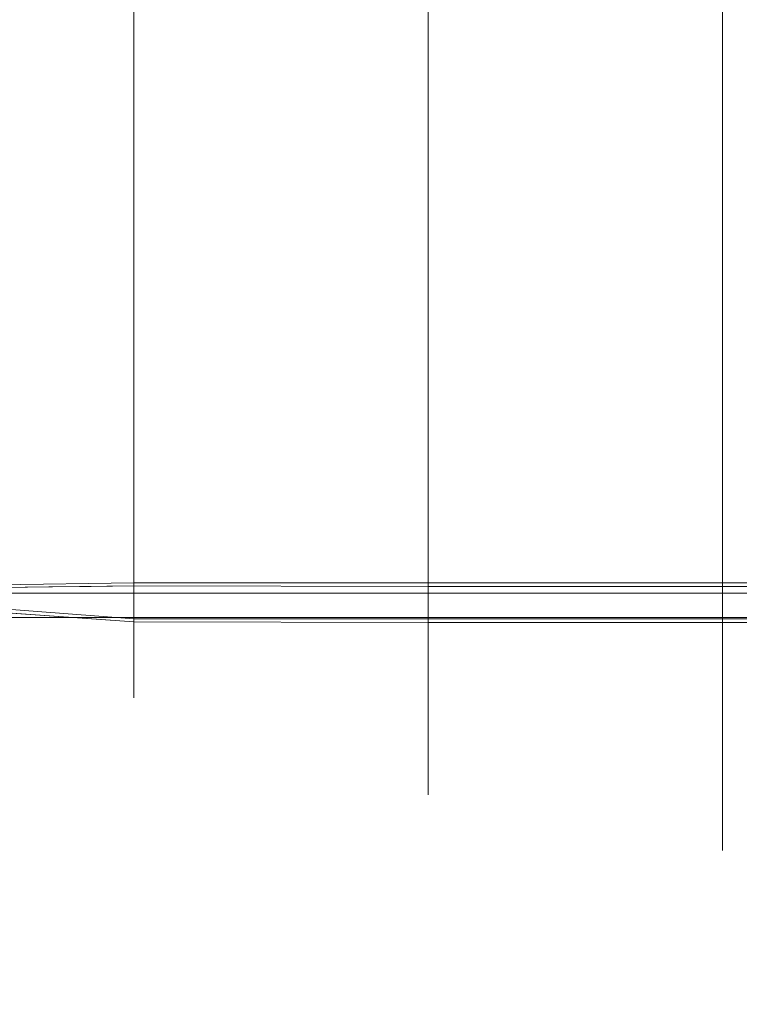
# Model space of a CAD drawing. Units: inches. Extents: x -41.4 to 41.3, y -43.3 to 43.3.
# Drawn here: x 1.9 to 4.3, y 32.1 to 35.5 of the extents above; entities that cross this region are included whole.
import ezdxf

# ---------------------------------------------------------------- set-up
doc = ezdxf.new("R2010")
doc.units = ezdxf.units.IN
doc.header["$MEASUREMENT"] = 0
doc.layers.add('SEAT-CUSHIONFABRIC', color=5, linetype='Continuous', lineweight=9)
doc.layers.add('SEAT-SEATFABRIC', color=5, linetype='Continuous', lineweight=9)

msp = doc.modelspace()

# ---------------------------------------------------------------- linework, layer by layer
at = {"layer": 'SEAT-CUSHIONFABRIC'}
for points, invisible_edges in [([(2.2874, 35.4491, 30.1219), (2.1629, 35.9054, 31.2733), (2.1276, 35.5048, 29.6957)], 15), ([(2.1629, 35.9054, 31.2733), (2.2874, 35.4491, 30.1219), (2.2874, 35.6701, 30.8975)], 13), ([(2.2874, 35.9085, 31.6852), (2.2874, 35.6701, 30.8975), (3.2874, 35.2916, 31.3191)], 14), ([(3.2874, 35.4903, 31.8789), (3.2874, 35.6993, 32.4295), (2.2874, 35.9085, 31.6852)], 14), ([(3.2874, 35.2916, 31.3191), (3.2874, 35.4903, 31.8789), (2.2874, 35.9085, 31.6852)], 14), ([(2.2874, 35.256, 19.3347), (2.2874, 35.496, 20.1279), (3.2874, 35.8732, 19.7019)], 14), ([(3.2874, 35.8732, 19.7019), (3.2874, 35.675, 19.1439), (2.2874, 35.256, 19.3347)], 14), ([(3.2874, 35.675, 19.1439), (4.2874, 35.8735, 19.0419), (3.2874, 35.4678, 18.5977)], 3), ([(4.2874, 35.8735, 19.0419), (4.2874, 35.646, 18.4877), (3.2874, 35.4678, 18.5977)], 14), ([(1.9812, 35.7101, 22.1512), (1.7834, 35.4032, 21.7774), (1.8102, 35.755, 23.1414)], 15), ([(1.8548, 35.6048, 28.9175), (1.9808, 35.4558, 28.8734), (2.0111, 35.7479, 30.1499)], 15), ([(1.9808, 35.4558, 28.8734), (2.1276, 35.5048, 29.6957), (2.0111, 35.7479, 30.1499)], 15), ([(1.9012, 35.3796, 21.1749), (1.7834, 35.4032, 21.7774), (1.9812, 35.7101, 22.1512)], 15), ([(1.9812, 35.7101, 22.1512), (2.0185, 35.414, 20.8326), (1.9012, 35.3796, 21.1749)], 15), ([(2.0185, 35.414, 20.8326), (1.9812, 35.7101, 22.1512), (2.1268, 35.6596, 21.3281)], 15), ([(2.1268, 35.6596, 21.3281), (2.2874, 35.7154, 20.8979), (2.1635, 35.26, 19.7495)], 15), ([(2.1635, 35.26, 19.7495), (2.2874, 35.7154, 20.8979), (2.2874, 35.496, 20.1279)], 13), ([(3.2874, 35.675, 19.1439), (3.2874, 35.4678, 18.5977), (2.2874, 35.256, 19.3347)], 14), ([(3.2874, 35.4903, 31.8789), (4.2874, 35.2906, 31.9778), (3.2874, 35.6993, 32.4295)], 3), ([(4.2874, 35.2906, 31.9778), (4.2874, 35.5186, 32.5334), (3.2874, 35.6993, 32.4295)], 14), ([(2.0185, 35.414, 20.8326), (2.1268, 35.6596, 21.3281), (2.1635, 35.26, 19.7495)], 15), ([(2.2874, 35.6701, 30.8975), (2.2874, 35.4491, 30.1219), (3.2874, 35.103, 30.7549)], 14), ([(2.2874, 35.6701, 30.8975), (3.2874, 35.103, 30.7549), (3.2874, 35.2916, 31.3191)], 13), ([(4.2874, 35.646, 18.4877), (3.2874, 35.2413, 18.0447), (3.2874, 35.4678, 18.5977)], 13), ([(4.2874, 35.646, 18.4877), (4.2874, 35.4019, 17.9418), (3.2874, 35.2413, 18.0447)], 14), ([(6.2874, 35.6008, 17.9135), (4.2874, 35.4019, 17.9418), (4.2874, 35.646, 18.4877)], 13), ([(1.9808, 35.4558, 28.8734), (1.8548, 35.6048, 28.9175), (1.8929, 35.2521, 27.6009)], 15), ([(6.2874, 35.3055, 17.3637), (4.2874, 35.4019, 17.9418), (6.2874, 35.6008, 17.9135)], 3), ([(6.2874, 35.2946, 32.5471), (6.2874, 35.5646, 33.1094), (4.2874, 35.5186, 32.5334)], 14), ([(2.1276, 35.5048, 29.6957), (1.9808, 35.4558, 28.8734), (2.126, 35.109, 28.1135)], 15), ([(2.2874, 35.2354, 29.3309), (2.1276, 35.5048, 29.6957), (2.126, 35.109, 28.1135)], 15), ([(2.2874, 35.4491, 30.1219), (2.1276, 35.5048, 29.6957), (2.2874, 35.2354, 29.3309)], 3), ([(6.2874, 35.2946, 32.5471), (4.2874, 35.5186, 32.5334), (4.2874, 35.2906, 31.9778)], 13), ([(2.1635, 35.26, 19.7495), (2.2874, 35.496, 20.1279), (2.2874, 35.256, 19.3347)], 13), ([(3.2874, 35.2916, 31.3191), (4.2874, 35.0776, 31.4187), (3.2874, 35.4903, 31.8789)], 3), ([(4.2874, 35.0776, 31.4187), (4.2874, 35.2906, 31.9778), (3.2874, 35.4903, 31.8789)], 14), ([(2.0133, 35.1301, 27.6642), (1.9808, 35.4558, 28.8734), (1.8929, 35.2521, 27.6009)], 15), ([(1.9808, 35.4558, 28.8734), (2.0133, 35.1301, 27.6642), (2.126, 35.109, 28.1135)], 15), ([(3.2874, 35.4678, 18.5977), (2.2874, 35.0099, 18.5761), (2.2874, 35.256, 19.3347)], 13), ([(3.2874, 35.4678, 18.5977), (3.2874, 35.2413, 18.0447), (2.2874, 35.0099, 18.5761)], 14), ([(2.2874, 35.2354, 29.3309), (3.2874, 34.7534, 29.6199), (2.2874, 35.4491, 30.1219)], 3), ([(3.2874, 35.103, 30.7549), (2.2874, 35.4491, 30.1219), (3.2874, 34.9257, 30.194)], 3), ([(3.2874, 34.9257, 30.194), (2.2874, 35.4491, 30.1219), (3.2874, 34.7534, 29.6199)], 3), ([(1.9012, 35.3796, 21.1749), (1.8096, 35.0701, 20.3361), (1.7834, 35.4032, 21.7774)], 15), ([(2.0185, 35.414, 20.8326), (1.924, 35.1412, 20.1734), (1.9012, 35.3796, 21.1749)], 15), ([(2.0305, 35.1367, 19.7764), (1.924, 35.1412, 20.1734), (2.0185, 35.414, 20.8326)], 15), ([(2.1635, 35.26, 19.7495), (2.0305, 35.1367, 19.7764), (2.0185, 35.414, 20.8326)], 15), ([(1.924, 35.1412, 20.1734), (1.8096, 35.0701, 20.3361), (1.9012, 35.3796, 21.1749)], 15), ([(3.2874, 35.2413, 18.0447), (4.2874, 35.4019, 17.9418), (3.2874, 34.9986, 17.5041)], 3), ([(4.2874, 35.1365, 17.4058), (3.2874, 34.9986, 17.5041), (4.2874, 35.4019, 17.9418)], 3), ([(4.2874, 35.4019, 17.9418), (6.2874, 35.3055, 17.3637), (4.2874, 35.1365, 17.4058)], 3), ([(6.2874, 35.3055, 17.3637), (4.2874, 34.843, 16.8848), (4.2874, 35.1365, 17.4058)], 13), ([(4.2874, 34.843, 16.8848), (6.2874, 35.3055, 17.3637), (6.2874, 34.9769, 16.8333)], 13), ([(3.2874, 35.2916, 31.3191), (3.2874, 35.103, 30.7549), (4.2874, 34.8765, 30.8541)], 14), ([(4.2874, 34.8765, 30.8541), (4.2874, 35.0776, 31.4187), (3.2874, 35.2916, 31.3191)], 14), ([(6.2874, 35.0448, 31.9753), (6.2874, 35.2946, 32.5471), (4.2874, 35.2906, 31.9778)], 14), ([(4.2874, 35.2906, 31.9778), (4.2874, 35.0776, 31.4187), (6.2874, 35.0448, 31.9753)], 14), ([(1.9163, 34.9335, 26.2977), (1.8929, 35.2521, 27.6009), (1.7857, 35.116, 26.4453)], 15), ([(1.9163, 34.9335, 26.2977), (2.0133, 35.1301, 27.6642), (1.8929, 35.2521, 27.6009)], 15), ([(2.097, 34.9784, 19.023), (2.0305, 35.1367, 19.7764), (2.1635, 35.26, 19.7495)], 15), ([(2.097, 34.9784, 19.023), (2.1635, 35.26, 19.7495), (2.2874, 35.256, 19.3347)], 15), ([(2.2874, 35.256, 19.3347), (2.2874, 35.0099, 18.5761), (2.097, 34.9784, 19.023)], 14), ([(2.2874, 35.2354, 29.3309), (2.126, 35.109, 28.1135), (2.2874, 35.034, 28.5469)], 3), ([(2.2874, 35.0099, 18.5761), (3.2874, 35.2413, 18.0447), (2.2874, 34.7373, 17.8048)], 3), ([(3.2874, 35.2413, 18.0447), (3.2874, 34.9986, 17.5041), (2.2874, 34.7373, 17.8048)], 14), ([(3.2874, 34.5925, 29.0561), (2.2874, 35.2354, 29.3309), (2.2874, 35.034, 28.5469)], 13), ([(3.2874, 34.7534, 29.6199), (2.2874, 35.2354, 29.3309), (3.2874, 34.5925, 29.0561)], 3), ([(1.8096, 35.0701, 20.3361), (1.924, 35.1412, 20.1734), (1.9435, 34.927, 19.3322)], 15), ([(1.924, 35.1412, 20.1734), (2.0305, 35.1367, 19.7764), (1.9435, 34.927, 19.3322)], 15), ([(2.097, 34.9784, 19.023), (1.9435, 34.927, 19.3322), (2.0305, 35.1367, 19.7764)], 15), ([(4.2874, 35.1365, 17.4058), (3.2874, 34.734, 16.979), (3.2874, 34.9986, 17.5041)], 13), ([(3.2874, 34.734, 16.979), (4.2874, 35.1365, 17.4058), (4.2874, 34.843, 16.8848)], 13), ([(1.8343, 34.7734, 25.103), (1.9163, 34.9335, 26.2977), (1.7857, 35.116, 26.4453)], 15), ([(2.0468, 34.829, 26.5063), (2.0133, 35.1301, 27.6642), (1.9163, 34.9335, 26.2977)], 15), ([(2.126, 35.109, 28.1135), (2.0133, 35.1301, 27.6642), (2.0468, 34.829, 26.5063)], 15), ([(2.126, 35.109, 28.1135), (2.0468, 34.829, 26.5063), (2.1703, 34.6932, 26.5352)], 15), ([(2.1703, 34.6932, 26.5352), (2.2874, 34.8386, 27.7492), (2.126, 35.109, 28.1135)], 15), ([(2.126, 35.109, 28.1135), (2.2874, 34.8386, 27.7492), (2.2874, 35.034, 28.5469)], 13), ([(3.2874, 34.9257, 30.194), (4.2874, 34.687, 30.2876), (3.2874, 35.103, 30.7549)], 3), ([(3.2874, 35.103, 30.7549), (4.2874, 34.687, 30.2876), (4.2874, 34.8765, 30.8541)], 13), ([(1.8096, 35.0701, 20.3361), (1.9435, 34.927, 19.3322), (1.7884, 34.7037, 19.0411)], 15), ([(4.2874, 34.8765, 30.8541), (6.2874, 34.8119, 31.3963), (4.2874, 35.0776, 31.4187)], 3), ([(6.2874, 34.8119, 31.3963), (6.2874, 35.0448, 31.9753), (4.2874, 35.0776, 31.4187)], 14), ([(2.097, 34.9784, 19.023), (2.2874, 35.0099, 18.5761), (2.1178, 34.7371, 18.209)], 15), ([(2.1178, 34.7371, 18.209), (2.2874, 35.0099, 18.5761), (2.2874, 34.7373, 17.8048)], 13), ([(2.2874, 35.034, 28.5469), (2.2874, 34.8386, 27.7492), (3.2874, 34.4357, 28.4788)], 14), ([(3.2874, 34.5925, 29.0561), (2.2874, 35.034, 28.5469), (3.2874, 34.4357, 28.4788)], 3), ([(1.9503, 34.7034, 18.5523), (1.9435, 34.927, 19.3322), (2.097, 34.9784, 19.023)], 15), ([(1.9503, 34.7034, 18.5523), (2.097, 34.9784, 19.023), (2.1178, 34.7371, 18.209)], 15), ([(3.2874, 34.9986, 17.5041), (2.2874, 34.4365, 17.0479), (2.2874, 34.7373, 17.8048)], 13), ([(3.2874, 34.9986, 17.5041), (3.2874, 34.734, 16.979), (2.2874, 34.4365, 17.0479)], 14), ([(6.2874, 34.9769, 16.8333), (4.2874, 34.5084, 16.3896), (4.2874, 34.843, 16.8848)], 13), ([(6.2874, 34.9769, 16.8333), (6.2874, 34.6004, 16.3362), (4.2874, 34.5084, 16.3896)], 14), ([(1.7884, 34.7037, 19.0411), (1.9435, 34.927, 19.3322), (1.9503, 34.7034, 18.5523)], 15), ([(1.8343, 34.7734, 25.103), (1.9954, 34.6394, 25.3485), (1.9163, 34.9335, 26.2977)], 15), ([(1.9954, 34.6394, 25.3485), (2.0468, 34.829, 26.5063), (1.9163, 34.9335, 26.2977)], 15), ([(4.2874, 34.5071, 29.7176), (3.2874, 34.9257, 30.194), (3.2874, 34.7534, 29.6199)], 13), ([(4.2874, 34.687, 30.2876), (3.2874, 34.9257, 30.194), (4.2874, 34.5071, 29.7176)], 3), ([(6.2874, 34.5937, 30.8114), (4.2874, 34.8765, 30.8541), (4.2874, 34.687, 30.2876)], 13), ([(6.2874, 34.5937, 30.8114), (6.2874, 34.8119, 31.3963), (4.2874, 34.8765, 30.8541)], 14), ([(2.1703, 34.6932, 26.5352), (2.2874, 34.6544, 26.9607), (2.2874, 34.8386, 27.7492)], 13), ([(2.2874, 34.8386, 27.7492), (2.2874, 34.6544, 26.9607), (3.2874, 34.1455, 27.3314)], 14), ([(3.2874, 34.2882, 27.9094), (3.2874, 34.4357, 28.4788), (2.2874, 34.8386, 27.7492)], 14), ([(3.2874, 34.1455, 27.3314), (3.2874, 34.2882, 27.9094), (2.2874, 34.8386, 27.7492)], 14), ([(4.2874, 34.843, 16.8848), (3.2874, 34.4307, 16.4674), (3.2874, 34.734, 16.979)], 13), ([(4.2874, 34.843, 16.8848), (4.2874, 34.5084, 16.3896), (3.2874, 34.4307, 16.4674)], 14), ([(1.9954, 34.6394, 25.3485), (2.1275, 34.401, 24.929), (2.0468, 34.829, 26.5063)], 15), ([(2.1275, 34.401, 24.929), (2.1703, 34.6932, 26.5352), (2.0468, 34.829, 26.5063)], 15), ([(1.983, 34.3992, 24.0951), (1.8343, 34.7734, 25.103), (1.7924, 34.5415, 23.7244)], 15), ([(1.983, 34.3992, 24.0951), (1.9954, 34.6394, 25.3485), (1.8343, 34.7734, 25.103)], 15), ([(1.9503, 34.7034, 18.5523), (2.1178, 34.7371, 18.209), (1.9885, 34.3779, 17.4573)], 15), ([(2.1178, 34.7371, 18.209), (2.1257, 34.4424, 17.3583), (1.9885, 34.3779, 17.4573)], 15), ([(2.2874, 34.7373, 17.8048), (2.1257, 34.4424, 17.3583), (2.1178, 34.7371, 18.209)], 15), ([(2.1257, 34.4424, 17.3583), (2.2874, 34.7373, 17.8048), (2.2874, 34.4365, 17.0479)], 13), ([(3.2874, 34.734, 16.979), (3.2874, 34.4307, 16.4674), (2.2874, 34.4365, 17.0479)], 14), ([(3.2874, 34.7534, 29.6199), (3.2874, 34.5925, 29.0561), (4.2874, 34.3359, 29.1436)], 14), ([(4.2874, 34.3359, 29.1436), (4.2874, 34.5071, 29.7176), (3.2874, 34.7534, 29.6199)], 14), ([(1.9503, 34.7034, 18.5523), (1.8107, 34.3523, 17.7743), (1.7884, 34.7037, 19.0411)], 15), ([(1.8107, 34.3523, 17.7743), (1.9503, 34.7034, 18.5523), (1.9885, 34.3779, 17.4573)], 15), ([(2.1275, 34.401, 24.929), (2.2874, 34.3069, 25.365), (2.1703, 34.6932, 26.5352)], 15), ([(2.1703, 34.6932, 26.5352), (2.2874, 34.3069, 25.365), (2.2874, 34.4764, 26.1625)], 13), ([(2.2874, 34.4764, 26.1625), (2.2874, 34.6544, 26.9607), (2.1703, 34.6932, 26.5352)], 14), ([(4.2874, 34.687, 30.2876), (4.2874, 34.5071, 29.7176), (6.2874, 34.3887, 30.2222)], 14), ([(4.2874, 34.687, 30.2876), (6.2874, 34.3887, 30.2222), (6.2874, 34.5937, 30.8114)], 13), ([(2.1275, 34.401, 24.929), (1.9954, 34.6394, 25.3485), (1.983, 34.3992, 24.0951)], 15), ([(3.2874, 34.01, 26.7555), (2.2874, 34.6544, 26.9607), (2.2874, 34.4764, 26.1625)], 13), ([(3.2874, 34.01, 26.7555), (3.2874, 34.1455, 27.3314), (2.2874, 34.6544, 26.9607)], 14), ([(4.2874, 34.5084, 16.3896), (6.2874, 34.6004, 16.3362), (4.2874, 34.1032, 15.9501)], 3), ([(6.2874, 34.1457, 15.9113), (4.2874, 34.1032, 15.9501), (6.2874, 34.6004, 16.3362)], 3), ([(3.2874, 34.5925, 29.0561), (3.2874, 34.4357, 28.4788), (4.2874, 34.173, 28.566)], 14), ([(3.2874, 34.5925, 29.0561), (4.2874, 34.173, 28.566), (4.2874, 34.3359, 29.1436)], 13), ([(1.9135, 34.1315, 22.2663), (1.7924, 34.5415, 23.7244), (1.7606, 34.2918, 22.2432)], 15), ([(1.9135, 34.1315, 22.2663), (1.983, 34.3992, 24.0951), (1.7924, 34.5415, 23.7244)], 15), ([(3.2874, 34.4307, 16.4674), (4.2874, 34.5084, 16.3896), (3.2874, 34.0682, 16.0031)], 3), ([(4.2874, 34.1032, 15.9501), (3.2874, 34.0682, 16.0031), (4.2874, 34.5084, 16.3896)], 3), ([(4.2874, 34.5071, 29.7176), (4.2874, 34.3359, 29.1436), (6.2874, 34.1955, 29.6289)], 14), ([(6.2874, 34.3887, 30.2222), (4.2874, 34.5071, 29.7176), (6.2874, 34.1955, 29.6289)], 3), ([(2.2874, 34.4764, 26.1625), (3.2874, 33.8805, 26.1767), (3.2874, 34.01, 26.7555)], 13), ([(3.2874, 33.8805, 26.1767), (2.2874, 34.4764, 26.1625), (3.2874, 33.757, 25.5959)], 3), ([(2.2874, 34.3069, 25.365), (3.2874, 33.757, 25.5959), (2.2874, 34.4764, 26.1625)], 3), ([(2.1118, 34.1578, 16.6795), (1.9834, 34.1401, 16.8263), (2.1257, 34.4424, 17.3583)], 15), ([(2.1257, 34.4424, 17.3583), (1.9834, 34.1401, 16.8263), (1.9885, 34.3779, 17.4573)], 15), ([(2.2874, 34.4365, 17.0479), (2.1118, 34.1578, 16.6795), (2.1257, 34.4424, 17.3583)], 15), ([(2.1118, 34.1578, 16.6795), (2.2874, 34.4365, 17.0479), (2.2874, 34.0883, 16.3236)], 13), ([(2.2874, 34.0883, 16.3236), (2.2874, 34.4365, 17.0479), (3.2874, 34.4307, 16.4674)], 14), ([(4.2874, 34.0182, 27.9868), (3.2874, 34.4357, 28.4788), (3.2874, 34.2882, 27.9094)], 13), ([(3.2874, 34.4357, 28.4788), (4.2874, 34.0182, 27.9868), (4.2874, 34.173, 28.566)], 13), ([(2.1077, 33.9665, 22.5205), (1.983, 34.3992, 24.0951), (1.9135, 34.1315, 22.2663)], 15), ([(2.1275, 34.401, 24.929), (1.983, 34.3992, 24.0951), (2.0983, 34.1967, 23.7222)], 15), ([(1.983, 34.3992, 24.0951), (2.1077, 33.9665, 22.5205), (2.0983, 34.1967, 23.7222)], 15), ([(2.2874, 33.9919, 23.7648), (2.1275, 34.401, 24.929), (2.0983, 34.1967, 23.7222)], 15), ([(2.2874, 34.1459, 24.5687), (2.2874, 34.3069, 25.365), (2.1275, 34.401, 24.929)], 14), ([(2.2874, 33.9919, 23.7648), (2.2874, 34.1459, 24.5687), (2.1275, 34.401, 24.929)], 14), ([(3.2874, 34.0682, 16.0031), (2.2874, 34.0883, 16.3236), (3.2874, 34.4307, 16.4674)], 3), ([(1.8748, 34.1795, 17.1144), (1.8107, 34.3523, 17.7743), (1.9885, 34.3779, 17.4573)], 15), ([(1.9834, 34.1401, 16.8263), (1.8748, 34.1795, 17.1144), (1.9885, 34.3779, 17.4573)], 15), ([(6.2874, 34.0132, 29.0321), (4.2874, 34.3359, 29.1436), (4.2874, 34.173, 28.566)], 13), ([(6.2874, 34.0132, 29.0321), (6.2874, 34.1955, 29.6289), (4.2874, 34.3359, 29.1436)], 14), ([(3.2874, 33.757, 25.5959), (2.2874, 34.3069, 25.365), (3.2874, 33.64, 25.015)], 3), ([(2.2874, 34.1459, 24.5687), (3.2874, 33.64, 25.015), (2.2874, 34.3069, 25.365)], 3), ([(1.7606, 34.2918, 22.2432), (1.7875, 34.0126, 20.846), (1.9135, 34.1315, 22.2663)], 15), ([(3.2874, 34.2882, 27.9094), (3.2874, 34.1455, 27.3314), (4.2874, 33.8716, 27.4069)], 14), ([(3.2874, 34.2882, 27.9094), (4.2874, 33.8716, 27.4069), (4.2874, 34.0182, 27.9868)], 13), ([(1.9834, 34.1401, 16.8263), (1.8929, 33.9527, 16.4901), (1.8748, 34.1795, 17.1144)], 15), ([(2.0983, 34.1967, 23.7222), (2.2874, 33.8471, 22.9633), (2.2874, 33.9919, 23.7648)], 13), ([(2.0983, 34.1967, 23.7222), (2.1077, 33.9665, 22.5205), (2.2874, 33.8471, 22.9633)], 15), ([(4.2874, 34.173, 28.566), (4.2874, 34.0182, 27.9868), (6.2874, 33.8413, 28.4322)], 14), ([(4.2874, 34.173, 28.566), (6.2874, 33.8413, 28.4322), (6.2874, 34.0132, 29.0321)], 13), ([(1.9135, 34.1315, 22.2663), (1.7875, 34.0126, 20.846), (1.9135, 33.8665, 20.7208)], 15), ([(1.8929, 33.9527, 16.4901), (1.9834, 34.1401, 16.8263), (2.0264, 33.9693, 16.3736)], 15), ([(1.9135, 34.1315, 22.2663), (2.0394, 33.7688, 20.8975), (2.1077, 33.9665, 22.5205)], 15), ([(1.9135, 34.1315, 22.2663), (1.9135, 33.8665, 20.7208), (2.0394, 33.7688, 20.8975)], 15), ([(2.0264, 33.9693, 16.3736), (1.9834, 34.1401, 16.8263), (2.1118, 34.1578, 16.6795)], 15), ([(2.0264, 33.9693, 16.3736), (2.1118, 34.1578, 16.6795), (2.1257, 33.9806, 16.2922)], 15), ([(2.1118, 34.1578, 16.6795), (2.2874, 34.0883, 16.3236), (2.1257, 33.9806, 16.2922)], 15), ([(2.2874, 33.9919, 23.7648), (3.2874, 33.5293, 24.4324), (2.2874, 34.1459, 24.5687)], 3), ([(3.2874, 33.5293, 24.4324), (3.2874, 33.64, 25.015), (2.2874, 34.1459, 24.5687)], 14), ([(4.2874, 33.7322, 26.8236), (3.2874, 34.1455, 27.3314), (3.2874, 34.01, 26.7555)], 13), ([(4.2874, 33.7322, 26.8236), (4.2874, 33.8716, 27.4069), (3.2874, 34.1455, 27.3314)], 14), ([(4.2874, 33.5656, 15.7213), (4.2874, 34.1032, 15.9501), (6.2874, 34.1457, 15.9113)], 14), ([(6.2874, 34.1457, 15.9113), (6.2874, 33.5654, 15.7203), (4.2874, 33.5656, 15.7213)], 12), ([(3.2874, 33.5659, 15.7228), (3.2874, 34.0682, 16.0031), (4.2874, 34.1032, 15.9501)], 14), ([(4.2874, 34.1032, 15.9501), (4.2874, 33.5656, 15.7213), (3.2874, 33.5659, 15.7228)], 12), ([(2.1232, 33.8107, 16.005), (2.2874, 34.0883, 16.3236), (2.2874, 33.8279, 16.0267)], 13), ([(2.2874, 34.0883, 16.3236), (2.1232, 33.8107, 16.005), (2.1257, 33.9806, 16.2922)], 15), ([(2.2874, 33.8279, 16.0267), (2.2874, 34.0883, 16.3236), (3.2874, 34.0682, 16.0031)], 14), ([(2.2874, 33.8279, 16.0267), (3.2874, 34.0682, 16.0031), (3.2874, 33.8171, 15.8629)], 13), ([(1.7875, 34.0126, 20.846), (1.8591, 33.7621, 19.7249), (1.9135, 33.8665, 20.7208)], 15), ([(4.2874, 33.6002, 26.239), (3.2874, 34.01, 26.7555), (3.2874, 33.8805, 26.1767)], 13), ([(3.2874, 34.01, 26.7555), (4.2874, 33.6002, 26.239), (4.2874, 33.7322, 26.8236)], 13), ([(6.2874, 33.6792, 27.8295), (4.2874, 34.0182, 27.9868), (4.2874, 33.8716, 27.4069)], 13), ([(6.2874, 33.8413, 28.4322), (4.2874, 34.0182, 27.9868), (6.2874, 33.6792, 27.8295)], 3), ([(1.8929, 33.9527, 16.4901), (2.0264, 33.9693, 16.3736), (1.9715, 33.7841, 16.0639)], 15), ([(2.0264, 33.9693, 16.3736), (2.1232, 33.8107, 16.005), (1.9715, 33.7841, 16.0639)], 15), ([(2.1232, 33.8107, 16.005), (2.0264, 33.9693, 16.3736), (2.1257, 33.9806, 16.2922)], 15), ([(2.1077, 33.9665, 22.5205), (2.0394, 33.7688, 20.8975), (2.1613, 33.6973, 21.2343)], 15), ([(2.1077, 33.9665, 22.5205), (2.2874, 33.7119, 22.1631), (2.2874, 33.8471, 22.9633)], 13), ([(2.2874, 33.7119, 22.1631), (2.1077, 33.9665, 22.5205), (2.1613, 33.6973, 21.2343)], 15), ([(2.2874, 33.8471, 22.9633), (3.2874, 33.3276, 23.2657), (2.2874, 33.9919, 23.7648)], 3), ([(3.2874, 33.3276, 23.2657), (3.2874, 33.4248, 23.8475), (2.2874, 33.9919, 23.7648)], 14), ([(3.2874, 33.5293, 24.4324), (2.2874, 33.9919, 23.7648), (3.2874, 33.4248, 23.8475)], 3), ([(1.9715, 33.7841, 16.0639), (1.8197, 33.7144, 16.0372), (1.8929, 33.9527, 16.4901)], 15), ([(2.0077, 33.6067, 19.5846), (1.9135, 33.8665, 20.7208), (1.8591, 33.7621, 19.7249)], 15), ([(1.9135, 33.8665, 20.7208), (2.0077, 33.6067, 19.5846), (2.0394, 33.7688, 20.8975)], 15), ([(3.2874, 33.8805, 26.1767), (3.2874, 33.757, 25.5959), (4.2874, 33.6002, 26.239)], 14), ([(4.2874, 33.8716, 27.4069), (4.2874, 33.7322, 26.8236), (6.2874, 33.5265, 27.2243)], 14), ([(6.2874, 33.6792, 27.8295), (4.2874, 33.8716, 27.4069), (6.2874, 33.5265, 27.2243)], 3), ([(3.2874, 33.2364, 22.6756), (2.2874, 33.8471, 22.9633), (2.2874, 33.7119, 22.1631)], 13), ([(2.2874, 33.8471, 22.9633), (3.2874, 33.2364, 22.6756), (3.2874, 33.3276, 23.2657)], 13), ([(1.9994, 33.564, 15.7769), (1.9715, 33.7841, 16.0639), (2.1232, 33.8107, 16.005)], 15), ([(2.1434, 33.5657, 15.7533), (1.9994, 33.564, 15.7769), (2.1232, 33.8107, 16.005)], 14), ([(2.2874, 33.8279, 16.0267), (2.1434, 33.5657, 15.7533), (2.1232, 33.8107, 16.005)], 15), ([(2.1434, 33.5657, 15.7533), (2.2874, 33.8279, 16.0267), (2.2874, 33.5674, 15.7298)], 1), ([(2.2874, 33.5674, 15.7298), (2.2874, 33.8279, 16.0267), (3.2874, 33.8171, 15.8629)], 14), ([(3.2874, 33.8171, 15.8629), (3.2874, 33.5659, 15.7228), (2.2874, 33.5674, 15.7298)], 12), ([(1.9715, 33.7841, 16.0639), (1.8554, 33.5622, 15.8004), (1.8197, 33.7144, 16.0372)], 15), ([(1.8554, 33.5622, 15.8004), (1.9715, 33.7841, 16.0639), (1.9994, 33.564, 15.7769)], 3), ([(2.0077, 33.6067, 19.5846), (2.151, 33.545, 20.114), (2.0394, 33.7688, 20.8975)], 15), ([(2.151, 33.545, 20.114), (2.1613, 33.6973, 21.2343), (2.0394, 33.7688, 20.8975)], 15), ([(1.8591, 33.7621, 19.7249), (1.744, 33.6677, 18.4146), (1.9118, 33.566, 18.6444)], 15), ([(2.0077, 33.6067, 19.5846), (1.8591, 33.7621, 19.7249), (1.9118, 33.566, 18.6444)], 15), ([(3.2874, 33.64, 25.015), (4.2874, 33.4756, 25.6529), (3.2874, 33.757, 25.5959)], 3), ([(3.2874, 33.757, 25.5959), (4.2874, 33.4756, 25.6529), (4.2874, 33.6002, 26.239)], 13), ([(6.2874, 33.3831, 26.6169), (6.2874, 33.5265, 27.2243), (4.2874, 33.7322, 26.8236)], 14), ([(4.2874, 33.7322, 26.8236), (4.2874, 33.6002, 26.239), (6.2874, 33.3831, 26.6169)], 14), ([(1.5374, 33.698, 15.7289), (1.5374, 33.6886, 15.7794), (30.565, 33.6886, 15.7794), (30.565, 33.698, 15.7289)], 10), ([(1.5374, 33.6939, 15.6776), (1.5374, 33.698, 15.7289), (30.565, 33.698, 15.7289), (30.565, 33.6939, 15.6776)], 10), ([(2.151, 33.545, 20.114), (2.2874, 33.4717, 20.5543), (2.1613, 33.6973, 21.2343)], 15), ([(2.2874, 33.7119, 22.1631), (2.1613, 33.6973, 21.2343), (2.2874, 33.5851, 21.3521)], 3), ([(2.1613, 33.6973, 21.2343), (2.2874, 33.4717, 20.5543), (2.2874, 33.5851, 21.3521)], 13), ([(2.2874, 33.7119, 22.1631), (2.2874, 33.5851, 21.3521), (3.2874, 33.154, 22.0947)], 14), ([(3.2874, 33.154, 22.0947), (3.2874, 33.2364, 22.6756), (2.2874, 33.7119, 22.1631)], 14), ([(30.565, 33.6939, 15.6776), (30.565, 33.6768, 15.6292), (1.5374, 33.6768, 15.6292), (1.5374, 33.6939, 15.6776)], 10), ([(1.5374, 33.6886, 15.7794), (1.5374, 33.6665, 15.8258), (30.565, 33.6665, 15.8258), (30.565, 33.6886, 15.7794)], 10), ([(1.5374, 33.6477, 15.5868), (1.5374, 33.6768, 15.6292), (30.565, 33.6768, 15.6292), (30.565, 33.6477, 15.5868)], 10), ([(1.5374, 33.6665, 15.8258), (1.5374, 33.6331, 15.8649), (30.565, 33.6331, 15.8649), (30.565, 33.6665, 15.8258)], 10), ([(1.744, 33.6677, 18.4146), (1.8664, 33.4869, 17.6574), (1.9118, 33.566, 18.6444)], 15), ([(1.5374, 33.6086, 15.5535), (1.5374, 33.6477, 15.5868), (30.565, 33.6477, 15.5868), (30.565, 33.6086, 15.5535)], 10), ([(1.5374, 33.6331, 15.8649), (1.5374, 33.5908, 15.894), (30.565, 33.5908, 15.894), (30.565, 33.6331, 15.8649)], 10), ([(3.2874, 33.5293, 24.4324), (4.2874, 33.3584, 25.0651), (3.2874, 33.64, 25.015)], 3), ([(4.2874, 33.3584, 25.0651), (4.2874, 33.4756, 25.6529), (3.2874, 33.64, 25.015)], 14), ([(1.5374, 33.5622, 15.5314), (1.5374, 33.6086, 15.5535), (30.565, 33.6086, 15.5535), (30.565, 33.5622, 15.5314)], 10), ([(2.0632, 33.4264, 18.4858), (2.0077, 33.6067, 19.5846), (1.9118, 33.566, 18.6444)], 15), ([(2.1227, 33.457, 19.2137), (2.0077, 33.6067, 19.5846), (2.0632, 33.4264, 18.4858)], 15), ([(2.0077, 33.6067, 19.5846), (2.1227, 33.457, 19.2137), (2.151, 33.545, 20.114)], 15), ([(6.2874, 33.3831, 26.6169), (4.2874, 33.6002, 26.239), (6.2874, 33.2488, 26.0075)], 3), ([(4.2874, 33.4756, 25.6529), (6.2874, 33.2488, 26.0075), (4.2874, 33.6002, 26.239)], 3), ([(2.2874, 33.4554, 15.804), (1.2874, 33.531, 15.9321), (2.2874, 33.5777, 15.7781)], 2), ([(1.2874, 33.5623, 15.9255), (2.2874, 33.5777, 15.7781), (1.2874, 33.531, 15.9321)], 2), ([(1.2874, 33.5623, 15.9255), (1.2874, 33.5555, 15.8932), (2.2874, 33.5777, 15.7781)], 2), ([(2.2874, 33.5674, 15.7298), (2.2874, 33.5777, 15.7781), (1.2874, 33.5555, 15.8932)], 2), ([(1.5374, 33.5908, 15.894), (1.5374, 33.5423, 15.9111), (30.565, 33.5423, 15.9111), (30.565, 33.5908, 15.894)], 8), ([(1.5374, 33.5117, 15.522), (1.5374, 33.5622, 15.5314), (30.565, 33.5622, 15.5314), (30.565, 33.5117, 15.522)], 10), ([(1.9118, 33.566, 18.6444), (1.8664, 33.4869, 17.6574), (2.0093, 33.3862, 17.6059)], 15), ([(2.0632, 33.4264, 18.4858), (1.9118, 33.566, 18.6444), (2.0093, 33.3862, 17.6059)], 15), ([(3.2874, 33.0118, 20.9169), (2.2874, 33.5851, 21.3521), (2.2874, 33.4717, 20.5543)], 13), ([(2.2874, 33.5851, 21.3521), (3.2874, 33.0778, 21.5002), (3.2874, 33.154, 22.0947)], 13), ([(3.2874, 33.0118, 20.9169), (3.2874, 33.0778, 21.5002), (2.2874, 33.5851, 21.3521)], 14), ([(2.2874, 33.5777, 15.7781), (13.5512, 33.5651, 15.7191), (16.0512, 33.5651, 15.719)], 13), ([(2.2874, 33.5777, 15.7781), (8.5512, 33.5653, 15.7196), (11.0512, 33.5652, 15.7192)], 13), ([(2.2874, 33.5777, 15.7781), (6.2874, 33.5654, 15.7203), (8.5512, 33.5653, 15.7196)], 13), ([(2.2874, 33.5777, 15.7781), (11.0512, 33.5652, 15.7192), (13.5512, 33.5651, 15.7191)], 13), ([(6.2874, 33.5654, 15.7203), (2.2874, 33.5777, 15.7781), (4.2874, 33.5656, 15.7213)], 3), ([(3.2874, 33.5659, 15.7228), (2.2874, 33.5777, 15.7781), (2.2874, 33.5674, 15.7298)], 1), ([(2.2874, 33.5777, 15.7781), (3.2874, 33.5659, 15.7228), (4.2874, 33.5656, 15.7213)], 13), ([(29.815, 33.5777, 15.7781), (2.2874, 33.5777, 15.7781), (16.0512, 33.5651, 15.719)], 14), ([(1.2874, 33.5176, 15.8692), (1.2874, 33.531, 15.9321), (2.2874, 33.4554, 15.804)], 12), ([(1.5374, 33.5423, 15.9111), (1.5374, 33.4911, 15.9151), (30.565, 33.4911, 15.9151), (30.565, 33.5423, 15.9111)], 2), ([(2.2874, 33.3693, 19.7396), (2.151, 33.545, 20.114), (2.1227, 33.457, 19.2137)], 15), ([(2.2874, 33.3693, 19.7396), (2.2874, 33.4717, 20.5543), (2.151, 33.545, 20.114)], 14), ([(4.2874, 33.2488, 24.4769), (3.2874, 33.5293, 24.4324), (3.2874, 33.4248, 23.8475)], 13), ([(4.2874, 33.3584, 25.0651), (3.2874, 33.5293, 24.4324), (4.2874, 33.2488, 24.4769)], 3), ([(2.2874, 33.4554, 15.804), (2.2874, 33.4451, 15.7558), (1.2874, 33.5176, 15.8692)], 12), ([(1.5374, 33.4605, 15.526), (1.5374, 33.5117, 15.522), (30.565, 33.5117, 15.522), (30.565, 33.4605, 15.526)], 2), ([(1.5374, 33.4911, 15.9151), (1.5374, 33.4406, 15.9058), (30.565, 33.4406, 15.9058), (30.565, 33.4911, 15.9151)], 10), ([(1.8664, 33.4869, 17.6574), (1.7961, 33.4635, 16.9316), (1.9163, 33.3989, 16.9269)], 15), ([(1.7961, 33.4635, 16.9316), (1.8277, 33.4227, 16.4316), (1.9163, 33.3989, 16.9269)], 15), ([(1.945, 33.3954, 16.0716), (1.8023, 33.4403, 16.0225), (1.8571, 33.4763, 15.8046)], 15), ([(1.945, 33.3954, 16.0716), (1.8571, 33.4763, 15.8046), (2.0005, 33.4659, 15.7883)], 13), ([(1.9163, 33.3989, 16.9269), (2.0093, 33.3862, 17.6059), (1.8664, 33.4869, 17.6574)], 15), ([(2.0826, 33.3891, 15.9174), (1.945, 33.3954, 16.0716), (2.0005, 33.4659, 15.7883)], 15), ([(2.144, 33.4555, 15.7721), (2.0826, 33.3891, 15.9174), (2.0005, 33.4659, 15.7883)], 3), ([(2.2874, 33.4717, 20.5543), (2.2874, 33.3693, 19.7396), (3.2874, 32.9544, 20.3223)], 14), ([(3.2874, 32.9544, 20.3223), (3.2874, 33.0118, 20.9169), (2.2874, 33.4717, 20.5543)], 14), ([(4.2874, 33.4756, 25.6529), (4.2874, 33.3584, 25.0651), (6.2874, 33.1236, 25.3961)], 14), ([(6.2874, 33.1236, 25.3961), (6.2874, 33.2488, 26.0075), (4.2874, 33.4756, 25.6529)], 14), ([(1.5374, 33.412, 15.5432), (1.5374, 33.4605, 15.526), (30.565, 33.4605, 15.526), (30.565, 33.412, 15.5432)], 8), ([(1.5374, 33.4406, 15.9058), (1.5374, 33.3942, 15.8837), (30.565, 33.3942, 15.8837), (30.565, 33.4406, 15.9058)], 10), ([(1.8277, 33.4227, 16.4316), (1.8023, 33.4403, 16.0225), (1.945, 33.3954, 16.0716)], 15), ([(2.1227, 33.457, 19.2137), (2.0632, 33.4264, 18.4858), (2.1822, 33.3326, 18.5046)], 15), ([(2.1876, 33.3637, 15.9084), (2.0826, 33.3891, 15.9174), (2.144, 33.4555, 15.7721)], 15), ([(2.2874, 33.2839, 18.9298), (2.2874, 33.3693, 19.7396), (2.1227, 33.457, 19.2137)], 14), ([(2.1227, 33.457, 19.2137), (2.1822, 33.3326, 18.5046), (2.2874, 33.2839, 18.9298)], 15), ([(2.2874, 33.4451, 15.7558), (2.1876, 33.3637, 15.9084), (2.144, 33.4555, 15.7721)], 3), ([(2.2874, 33.4451, 15.7558), (2.2874, 33.3364, 16.1034), (2.1876, 33.3637, 15.9084)], 14), ([(16.0512, 33.4429, 15.745), (2.2874, 33.4554, 15.804), (29.815, 33.4554, 15.804)], 13), ([(2.2874, 33.4451, 15.7558), (2.2874, 33.4554, 15.804), (3.2874, 33.4437, 15.7488)], 2), ([(4.2874, 33.4433, 15.7473), (3.2874, 33.4437, 15.7488), (2.2874, 33.4554, 15.804)], 14), ([(4.2874, 33.4433, 15.7473), (2.2874, 33.4554, 15.804), (6.2874, 33.4431, 15.7463)], 3), ([(6.2874, 33.4431, 15.7463), (2.2874, 33.4554, 15.804), (8.5512, 33.443, 15.7456)], 3), ([(11.0512, 33.4429, 15.7452), (8.5512, 33.443, 15.7456), (2.2874, 33.4554, 15.804)], 14), ([(2.2874, 33.4554, 15.804), (13.5512, 33.4429, 15.7451), (11.0512, 33.4429, 15.7452)], 13), ([(16.0512, 33.4429, 15.745), (13.5512, 33.4429, 15.7451), (2.2874, 33.4554, 15.804)], 14), ([(3.2874, 33.2712, 15.979), (2.2874, 33.4451, 15.7558), (3.2874, 33.4437, 15.7488)], 1), ([(2.2874, 33.4451, 15.7558), (3.2874, 33.2712, 15.979), (2.2874, 33.3283, 16.1294)], 3), ([(4.2874, 33.0453, 16.175), (3.2874, 33.0988, 16.2091), (3.2874, 33.4437, 15.7488)], 13), ([(3.2874, 33.4437, 15.7488), (4.2874, 33.4433, 15.7473), (4.2874, 33.0453, 16.175)], 12), ([(6.2874, 32.9907, 16.1568), (4.2874, 33.0453, 16.175), (4.2874, 33.4433, 15.7473)], 13), ([(4.2874, 33.4433, 15.7473), (6.2874, 33.4431, 15.7463), (6.2874, 32.9907, 16.1568)], 12), ([(1.5374, 33.3697, 15.5723), (1.5374, 33.412, 15.5432), (30.565, 33.412, 15.5432), (30.565, 33.3697, 15.5723)], 10), ([(1.9754, 33.3603, 16.461), (1.8277, 33.4227, 16.4316), (1.945, 33.3954, 16.0716)], 15), ([(1.8277, 33.4227, 16.4316), (1.9754, 33.3603, 16.461), (1.9163, 33.3989, 16.9269)], 15), ([(1.9163, 33.3989, 16.9269), (2.0585, 33.3192, 16.8588), (2.0093, 33.3862, 17.6059)], 15), ([(1.9163, 33.3989, 16.9269), (1.9754, 33.3603, 16.461), (2.0585, 33.3192, 16.8588)], 15), ([(1.945, 33.3954, 16.0716), (2.0826, 33.3891, 15.9174), (2.1258, 33.3165, 16.1988)], 15), ([(2.1258, 33.3165, 16.1988), (1.9754, 33.3603, 16.461), (1.945, 33.3954, 16.0716)], 15), ([(2.0632, 33.4264, 18.4858), (2.0093, 33.3862, 17.6059), (2.1522, 33.2938, 17.6954)], 15), ([(2.1522, 33.2938, 17.6954), (2.1822, 33.3326, 18.5046), (2.0632, 33.4264, 18.4858)], 15), ([(3.2874, 33.3276, 23.2657), (4.2874, 33.1465, 23.8853), (3.2874, 33.4248, 23.8475)], 3), ([(4.2874, 33.2488, 24.4769), (3.2874, 33.4248, 23.8475), (4.2874, 33.1465, 23.8853)], 3), ([(1.5374, 33.3942, 15.8837), (1.5374, 33.3551, 15.8503), (30.565, 33.3551, 15.8503), (30.565, 33.3942, 15.8837)], 10), ([(1.5374, 33.3363, 15.6114), (1.5374, 33.3697, 15.5723), (30.565, 33.3697, 15.5723), (30.565, 33.3363, 15.6114)], 10), ([(2.0585, 33.3192, 16.8588), (2.1522, 33.2938, 17.6954), (2.0093, 33.3862, 17.6059)], 15), ([(2.1876, 33.3637, 15.9084), (2.1258, 33.3165, 16.1988), (2.0826, 33.3891, 15.9174)], 15), ([(2.1258, 33.3165, 16.1988), (2.1876, 33.3637, 15.9084), (2.2874, 33.3364, 16.1034)], 15), ([(3.2874, 32.8756, 19.1487), (2.2874, 33.3693, 19.7396), (2.2874, 33.2839, 18.9298)], 13), ([(2.2874, 33.3693, 19.7396), (3.2874, 32.9084, 19.7319), (3.2874, 32.9544, 20.3223)], 13), ([(2.2874, 33.3693, 19.7396), (3.2874, 32.8756, 19.1487), (3.2874, 32.9084, 19.7319)], 13), ([(1.5374, 33.3551, 15.8503), (1.5374, 33.326, 15.8079), (30.565, 33.326, 15.8079), (30.565, 33.3551, 15.8503)], 10), ([(1.5374, 33.3142, 15.6577), (1.5374, 33.3363, 15.6114), (30.565, 33.3363, 15.6114), (30.565, 33.3142, 15.6577)], 10), ([(1.9754, 33.3603, 16.461), (2.1258, 33.3165, 16.1988), (2.0585, 33.3192, 16.8588)], 15), ([(2.2874, 33.2114, 16.503), (2.1258, 33.3165, 16.1988), (2.2874, 33.3364, 16.1034)], 3), ([(2.1522, 33.2938, 17.6954), (2.2874, 33.2209, 18.1358), (2.1822, 33.3326, 18.5046)], 15), ([(2.2874, 33.2839, 18.9298), (2.1822, 33.3326, 18.5046), (2.2874, 33.2209, 18.1358)], 3), ([(3.2874, 33.0988, 16.2091), (2.2874, 33.2114, 16.503), (2.2874, 33.3283, 16.1294)], 13), ([(3.2874, 33.2712, 15.979), (3.2874, 33.0988, 16.2091), (2.2874, 33.3283, 16.1294)], 14), ([(6.2874, 33.0076, 24.7829), (4.2874, 33.3584, 25.0651), (4.2874, 33.2488, 24.4769)], 13), ([(6.2874, 33.1236, 25.3961), (4.2874, 33.3584, 25.0651), (6.2874, 33.0076, 24.7829)], 3), ([(30.565, 33.3088, 15.7595), (30.565, 33.326, 15.8079), (1.5374, 33.326, 15.8079), (1.5374, 33.3088, 15.7595)], 10), ([(1.5374, 33.3048, 15.7083), (1.5374, 33.3142, 15.6577), (30.565, 33.3142, 15.6577), (30.565, 33.3048, 15.7083)], 10), ([(1.5374, 33.3088, 15.7595), (1.5374, 33.3048, 15.7083), (30.565, 33.3048, 15.7083), (30.565, 33.3088, 15.7595)], 10), ([(2.1774, 33.2531, 17.0232), (2.1522, 33.2938, 17.6954), (2.0585, 33.3192, 16.8588)], 15), ([(2.1258, 33.3165, 16.1988), (2.1774, 33.2531, 17.0232), (2.0585, 33.3192, 16.8588)], 15), ([(2.2874, 33.2114, 16.503), (2.1774, 33.2531, 17.0232), (2.1258, 33.3165, 16.1988)], 15), ([(3.2874, 33.2364, 22.6756), (4.2874, 33.0523, 23.2934), (3.2874, 33.3276, 23.2657)], 3), ([(3.2874, 33.3276, 23.2657), (4.2874, 33.0523, 23.2934), (4.2874, 33.1465, 23.8853)], 13), ([(2.1522, 33.2938, 17.6954), (2.1774, 33.2531, 17.0232), (2.2874, 33.1875, 17.3269)], 15), ([(2.2874, 33.1875, 17.3269), (2.2874, 33.2209, 18.1358), (2.1522, 33.2938, 17.6954)], 14), ([(3.2874, 32.8575, 18.5513), (2.2874, 33.2839, 18.9298), (2.2874, 33.2209, 18.1358)], 13), ([(3.2874, 32.8756, 19.1487), (2.2874, 33.2839, 18.9298), (3.2874, 32.8575, 18.5513)], 3), ([(2.2874, 33.2114, 16.503), (2.2874, 33.1875, 17.3269), (2.1774, 33.2531, 17.0232)], 14), ([(3.2874, 33.154, 22.0947), (4.2874, 32.9666, 22.7023), (3.2874, 33.2364, 22.6756)], 3), ([(4.2874, 33.0523, 23.2934), (3.2874, 33.2364, 22.6756), (4.2874, 32.9666, 22.7023)], 3), ([(4.2874, 33.2488, 24.4769), (4.2874, 33.1465, 23.8853), (6.2874, 32.9009, 24.1679)], 14), ([(6.2874, 33.0076, 24.7829), (4.2874, 33.2488, 24.4769), (6.2874, 32.9009, 24.1679)], 3), ([(3.2874, 32.8594, 17.9588), (2.2874, 33.2209, 18.1358), (2.2874, 33.1875, 17.3269)], 13), ([(3.2874, 32.8594, 17.9588), (3.2874, 32.8575, 18.5513), (2.2874, 33.2209, 18.1358)], 14), ([(3.2874, 32.9565, 16.7807), (2.2874, 33.1875, 17.3269), (2.2874, 33.2114, 16.503)], 13), ([(3.2874, 33.0988, 16.2091), (3.2874, 32.9565, 16.7807), (2.2874, 33.2114, 16.503)], 14), ([(3.2874, 32.8876, 17.3715), (3.2874, 32.8594, 17.9588), (2.2874, 33.1875, 17.3269)], 14), ([(3.2874, 32.8876, 17.3715), (2.2874, 33.1875, 17.3269), (3.2874, 32.9565, 16.7807)], 3), ([(3.2874, 33.0778, 21.5002), (4.2874, 32.8894, 22.1071), (3.2874, 33.154, 22.0947)], 3), ([(4.2874, 32.9666, 22.7023), (3.2874, 33.154, 22.0947), (4.2874, 32.8894, 22.1071)], 3), ([(6.2874, 32.8039, 23.5514), (4.2874, 33.1465, 23.8853), (4.2874, 33.0523, 23.2934)], 13), ([(6.2874, 32.9009, 24.1679), (4.2874, 33.1465, 23.8853), (6.2874, 32.8039, 23.5514)], 3), ([(4.2874, 32.8539, 16.7413), (3.2874, 32.9565, 16.7807), (3.2874, 33.0988, 16.2091)], 13), ([(4.2874, 33.0453, 16.175), (4.2874, 32.8539, 16.7413), (3.2874, 33.0988, 16.2091)], 14), ([(3.2874, 33.0118, 20.9169), (4.2874, 32.8216, 21.5107), (3.2874, 33.0778, 21.5002)], 3), ([(4.2874, 32.8216, 21.5107), (4.2874, 32.8894, 22.1071), (3.2874, 33.0778, 21.5002)], 14), ([(4.2874, 33.0523, 23.2934), (4.2874, 32.9666, 22.7023), (6.2874, 32.7169, 22.9334)], 14), ([(6.2874, 32.8039, 23.5514), (4.2874, 33.0523, 23.2934), (6.2874, 32.7169, 22.9334)], 3), ([(6.2874, 32.7481, 16.7299), (4.2874, 32.8539, 16.7413), (4.2874, 33.0453, 16.175)], 13), ([(6.2874, 32.9907, 16.1568), (6.2874, 32.7481, 16.7299), (4.2874, 33.0453, 16.175)], 14), ([(3.2874, 32.9544, 20.3223), (4.2874, 32.7642, 20.9142), (3.2874, 33.0118, 20.9169)], 3), ([(4.2874, 32.8216, 21.5107), (3.2874, 33.0118, 20.9169), (4.2874, 32.7642, 20.9142)], 3), ([(4.2874, 32.8894, 22.1071), (6.2874, 32.6407, 22.314), (4.2874, 32.9666, 22.7023)], 3), ([(6.2874, 32.6407, 22.314), (6.2874, 32.7169, 22.9334), (4.2874, 32.9666, 22.7023)], 14), ([(4.2874, 32.7496, 17.3297), (3.2874, 32.8876, 17.3715), (3.2874, 32.9565, 16.7807)], 13), ([(3.2874, 32.9565, 16.7807), (4.2874, 32.8539, 16.7413), (4.2874, 32.7496, 17.3297)], 13), ([(4.2874, 32.7184, 20.3174), (3.2874, 32.9544, 20.3223), (3.2874, 32.9084, 19.7319)], 13), ([(3.2874, 32.9544, 20.3223), (4.2874, 32.7184, 20.3174), (4.2874, 32.7642, 20.9142)], 13), ([(3.2874, 32.8756, 19.1487), (4.2874, 32.6856, 19.7195), (3.2874, 32.9084, 19.7319)], 3), ([(3.2874, 32.9084, 19.7319), (4.2874, 32.6856, 19.7195), (4.2874, 32.7184, 20.3174)], 13), ([(4.2874, 32.6934, 17.9251), (3.2874, 32.8594, 17.9588), (3.2874, 32.8876, 17.3715)], 13), ([(4.2874, 32.6934, 17.9251), (3.2874, 32.8876, 17.3715), (4.2874, 32.7496, 17.3297)], 3), ([(3.2874, 32.8756, 19.1487), (3.2874, 32.8575, 18.5513), (4.2874, 32.668, 19.1207)], 14), ([(4.2874, 32.6856, 19.7195), (3.2874, 32.8756, 19.1487), (4.2874, 32.668, 19.1207)], 3), ([(4.2874, 32.8216, 21.5107), (6.2874, 32.5758, 21.6935), (4.2874, 32.8894, 22.1071)], 3), ([(6.2874, 32.6407, 22.314), (4.2874, 32.8894, 22.1071), (6.2874, 32.5758, 21.6935)], 3), ([(3.2874, 32.8594, 17.9588), (4.2874, 32.669, 18.5227), (3.2874, 32.8575, 18.5513)], 3), ([(3.2874, 32.8594, 17.9588), (4.2874, 32.6934, 17.9251), (4.2874, 32.669, 18.5227)], 13), ([(4.2874, 32.669, 18.5227), (4.2874, 32.668, 19.1207), (3.2874, 32.8575, 18.5513)], 14), ([(4.2874, 32.8539, 16.7413), (6.2874, 32.6063, 17.3372), (4.2874, 32.7496, 17.3297)], 3), ([(6.2874, 32.6063, 17.3372), (4.2874, 32.8539, 16.7413), (6.2874, 32.7481, 16.7299)], 3), ([(6.2874, 32.5235, 21.0718), (4.2874, 32.8216, 21.5107), (4.2874, 32.7642, 20.9142)], 13), ([(4.2874, 32.8216, 21.5107), (6.2874, 32.5235, 21.0718), (6.2874, 32.5758, 21.6935)], 13), ([(4.2874, 32.7184, 20.3174), (6.2874, 32.4849, 20.4487), (4.2874, 32.7642, 20.9142)], 3), ([(4.2874, 32.7642, 20.9142), (6.2874, 32.4849, 20.4487), (6.2874, 32.5235, 21.0718)], 13), ([(6.2874, 32.5219, 17.9553), (4.2874, 32.6934, 17.9251), (4.2874, 32.7496, 17.3297)], 13), ([(6.2874, 32.5219, 17.9553), (4.2874, 32.7496, 17.3297), (6.2874, 32.6063, 17.3372)], 3), ([(6.2874, 32.4622, 19.8251), (4.2874, 32.7184, 20.3174), (4.2874, 32.6856, 19.7195)], 13), ([(4.2874, 32.7184, 20.3174), (6.2874, 32.4622, 19.8251), (6.2874, 32.4849, 20.4487)], 13), ([(6.2874, 32.5219, 17.9553), (4.2874, 32.669, 18.5227), (4.2874, 32.6934, 17.9251)], 13), ([(4.2874, 32.668, 19.1207), (6.2874, 32.4578, 19.2011), (4.2874, 32.6856, 19.7195)], 3), ([(6.2874, 32.4622, 19.8251), (4.2874, 32.6856, 19.7195), (6.2874, 32.4578, 19.2011)], 3), ([(4.2874, 32.668, 19.1207), (4.2874, 32.669, 18.5227), (6.2874, 32.4757, 18.5778)], 14), ([(4.2874, 32.669, 18.5227), (6.2874, 32.5219, 17.9553), (6.2874, 32.4757, 18.5778)], 13), ([(6.2874, 32.4578, 19.2011), (4.2874, 32.668, 19.1207), (6.2874, 32.4757, 18.5778)], 3)]:
    msp.add_3dface(points, dxfattribs=dict(at, invisible_edges=invisible_edges))
msp.add_3dface([(2.2874, 33.4554, 15.804), (2.2874, 33.5777, 15.7781), (29.815, 33.5777, 15.7781), (29.815, 33.4554, 15.804)], dxfattribs=at)
at = {"layer": 'SEAT-SEATFABRIC'}
for points, invisible_edges in [([(36.8823, 13.3858, 15.748), (24.1837, 39.9606, 15.748), (-24.1737, 39.9606, 15.748), (-36.8724, 13.3858, 15.748)], 5), ([(-24.1737, 39.9606, 5.8595), (24.1837, 39.9606, 5.8595), (36.8823, 13.3858, 5.8595), (-36.8724, 13.3858, 5.8595)], 10)]:
    msp.add_3dface(points, dxfattribs=dict(at, invisible_edges=invisible_edges))

doc.saveas('drawing.dxf')
